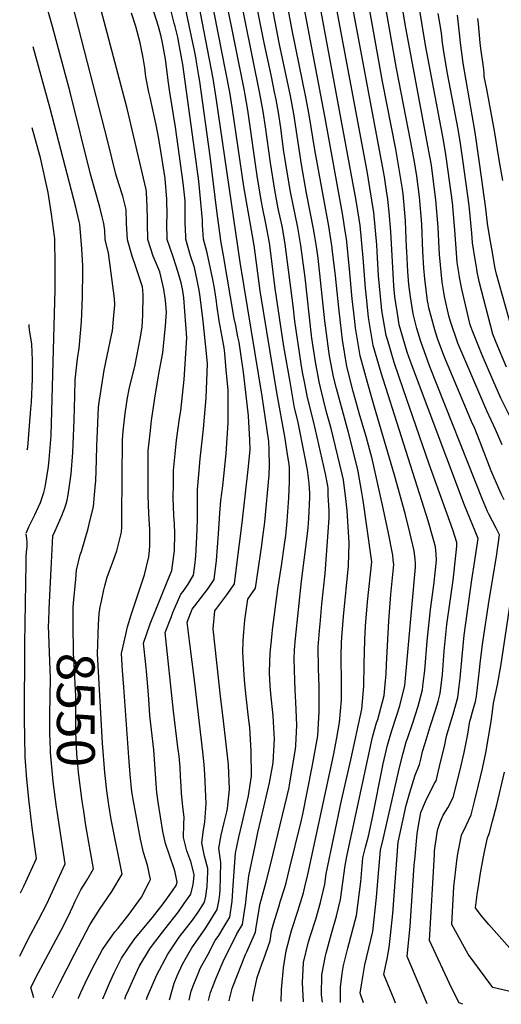
# Model space of a CAD drawing. Units: inches. Extents: x 2630684 to 2635956, y 1496333 to 1501785.
# Drawn here: x 2630692 to 2631059, y 1496468 to 1497218 of the extents above; entities that cross this region are included whole.
import ezdxf
from ezdxf.enums import TextEntityAlignment as Align

# ---------------------------------------------------------------- set-up
doc = ezdxf.new("R2010")
doc.units = ezdxf.units.IN
doc.header["$MEASUREMENT"] = 0
doc.layers.add('tile_2737_08_contour_10ft', color=232, linetype='Continuous')
doc.styles.add('Arial', font='arial.ttf')

msp = doc.modelspace()

# ---------------------------------------------------------------- linework, layer by layer
at = {"layer": 'tile_2737_08_contour_10ft'}
for points, elevation in [([(2630869.7, 1496470.45), (2630869.8, 1496472.76), (2630873.04, 1496488.44), (2630876.91, 1496499.48), (2630877.82, 1496501.82), (2630882.97, 1496516.51), (2630884.01, 1496523.79), (2630885.56, 1496529.32), (2630889.46, 1496542.38), (2630890.67, 1496546.1), (2630894.2, 1496557.01), (2630895.08, 1496560.57), (2630897.67, 1496571.11), (2630906.49, 1496607.14), (2630907.76, 1496612.89), (2630915.05, 1496648.83), (2630919.17, 1496672.45), (2630920.3, 1496690.99), (2630920.38, 1496707.75), (2630920.29, 1496709.95), (2630919.7, 1496723.81), (2630919.54, 1496740.14), (2630920.86, 1496755.45), (2630921.05, 1496757.6), (2630922.44, 1496772.77), (2630924.75, 1496796.1), (2630927.27, 1496827.46), (2630928, 1496838.5), (2630927.79, 1496843.53), (2630927.25, 1496855.85), (2630927.04, 1496860.67), (2630926.8, 1496862.83), (2630925.16, 1496871.83), (2630916.16, 1496911.12), (2630911.48, 1496930.05), (2630909.37, 1496940.79), (2630907.72, 1496949.46), (2630906.68, 1496955.75), (2630901.85, 1496988.1), (2630900.4, 1496999.85), (2630894.5, 1497046.82), (2630893.66, 1497051.59), (2630892.03, 1497060.43), (2630889.18, 1497074.06), (2630886.4, 1497087.99), (2630883.13, 1497108.66), (2630879.33, 1497136.23), (2630877.67, 1497147.88), (2630875.16, 1497161.55), (2630828.72, 1497391.81)], 8650), ([(2631065.48, 1496915.73), (2631058.72, 1496929.43), (2631052.47, 1496943.58), (2631044.36, 1496962.2), (2631036.78, 1496981.29), (2631035.42, 1496985.35), (2631028.87, 1497012.55), (2631027.27, 1497021.74), (2631026.92, 1497023.71), (2631025.48, 1497032.89), (2631025.14, 1497036.71), (2631023.54, 1497057.55), (2631021.85, 1497078.42), (2631019.64, 1497094.94), (2631017.39, 1497111.47), (2631016.88, 1497115.16), (2631015.01, 1497125.95), (2631001.33, 1497198.34), (2630975.21, 1497358.02)], 8760), ([(2630891.34, 1496470.13), (2630891.66, 1496479.38), (2630893.19, 1496495.79), (2630895.07, 1496508.87), (2630899.14, 1496524.19), (2630903.93, 1496538.88), (2630908.31, 1496552.84), (2630909.48, 1496557.49), (2630911.7, 1496566.96), (2630931.21, 1496657.54), (2630933.68, 1496670.85), (2630935.81, 1496682.56), (2630937.23, 1496699.95), (2630937.3, 1496716.5), (2630937.06, 1496728.8), (2630937.12, 1496732.91), (2630937.4, 1496743.66), (2630937.77, 1496750.72), (2630938.81, 1496763.27), (2630942.76, 1496801.94), (2630943.13, 1496819.41), (2630941.67, 1496844.07), (2630940.92, 1496850.9), (2630938.9, 1496867.33), (2630937.93, 1496871.6), (2630929.43, 1496906.4), (2630925.97, 1496918.88), (2630921.22, 1496937.74), (2630920.37, 1496942.06), (2630917.55, 1496957.23), (2630914.77, 1496975.18), (2630914.5, 1496977.35), (2630909.51, 1497021.3), (2630906.43, 1497045.9), (2630904.04, 1497059.49), (2630898.52, 1497086.74), (2630896.62, 1497097.04), (2630893.24, 1497118.86), (2630890.99, 1497135.32), (2630889.28, 1497146.98), (2630887.43, 1497156.92), (2630886.37, 1497162.41), (2630883.93, 1497174.34), (2630878.36, 1497200.03), (2630848.04, 1497352.01)], 8660), ([(2630851.67, 1496470.72), (2630851.7, 1496470.93), (2630854.02, 1496480.02), (2630854.68, 1496482.24), (2630864.27, 1496505.97), (2630865.28, 1496507.91), (2630871.89, 1496523.01), (2630872.42, 1496526.73), (2630875.32, 1496544.83), (2630876.06, 1496547.26), (2630880.02, 1496561.21), (2630883.48, 1496575.31), (2630895.9, 1496626.78), (2630897.43, 1496633.19), (2630897.79, 1496635.22), (2630902.37, 1496662.24), (2630902.51, 1496665.19), (2630903.18, 1496680.59), (2630902.44, 1496698), (2630901.92, 1496707.21), (2630901.65, 1496714.72), (2630901.22, 1496730.91), (2630901.63, 1496737.88), (2630902.3, 1496746.67), (2630906.75, 1496790.27), (2630910.85, 1496822.14), (2630911.81, 1496830.7), (2630912.36, 1496837.91), (2630913.07, 1496854.12), (2630913.15, 1496857.24), (2630912.66, 1496864.8), (2630911.44, 1496875.01), (2630909.46, 1496885.39), (2630904.01, 1496912.29), (2630901.59, 1496922.23), (2630898.13, 1496941.87), (2630893.49, 1496968.94), (2630886.78, 1497013.03), (2630883.22, 1497042.01), (2630882.46, 1497047.76), (2630879.78, 1497062.46), (2630877.17, 1497074.99), (2630876.34, 1497079.1), (2630873.4, 1497097.15), (2630866.03, 1497148.79), (2630863.96, 1497160.42), (2630863.39, 1497163.42), (2630828.29, 1497337.53)], 8640), ([(2631059.65, 1496894.04), (2631054.7, 1496905.61), (2631048, 1496919.78), (2631041.82, 1496934), (2631027.36, 1496967.91), (2631025.93, 1496971.53), (2631020.39, 1496988.02), (2631019.06, 1496992.14), (2631015.83, 1497006.9), (2631014.99, 1497011.7), (2631013.9, 1497017.96), (2631012.01, 1497039.03), (2631011.66, 1497043.7), (2631010.95, 1497059.79), (2631009.27, 1497080.65), (2631007.96, 1497090.5), (2631005.75, 1497106.86), (2631003.9, 1497117.67), (2630985.82, 1497214.22), (2630966.33, 1497334.46)], 8750), ([(2630936.65, 1496469.45), (2630936.6, 1496481.1), (2630937.87, 1496491.53), (2630938.78, 1496497.69), (2630939.5, 1496500.56), (2630942.15, 1496510.8), (2630945.56, 1496523.22), (2630948.8, 1496535.8), (2630951.99, 1496561.37), (2630953.66, 1496579.59), (2630955.49, 1496587.82), (2630957.8, 1496596.19), (2630960.57, 1496608.98), (2630968.94, 1496651.16), (2630972.28, 1496665.45), (2630975.56, 1496676.57), (2630979.23, 1496687.5), (2630981.64, 1496695.22), (2630982.56, 1496698.59), (2630985.59, 1496710.61), (2630985.93, 1496713.57), (2630993.65, 1496800.81), (2630993.61, 1496803.88), (2630993.32, 1496806.99), (2630992.66, 1496813.22), (2630989.32, 1496827.29), (2630985.69, 1496841.63), (2630977.78, 1496870.91), (2630962.46, 1496922.72), (2630957.08, 1496941.56), (2630951.61, 1496961.77), (2630948.01, 1496983.06), (2630947.18, 1496990.22), (2630945.52, 1497005.22), (2630943.41, 1497027.69), (2630941.06, 1497051.18), (2630940.46, 1497055.12), (2630937.97, 1497070.19), (2630924.71, 1497144.23), (2630892.16, 1497315.37)], 8690), ([(2630954, 1496469.19), (2630951.62, 1496476.53), (2630952.74, 1496484.54), (2630955.08, 1496498.02), (2630958.03, 1496510.9), (2630961.13, 1496523.62), (2630964.08, 1496549.42), (2630965.05, 1496561.81), (2630967.12, 1496585.53), (2630968.98, 1496593.9), (2630981.49, 1496648.29), (2630984.23, 1496659.33), (2630986.64, 1496667.87), (2630987.47, 1496670.48), (2630991.54, 1496682.44), (2630995.67, 1496694.94), (2630999.06, 1496707.6), (2630999.62, 1496712.61), (2631000.72, 1496722.29), (2631002.56, 1496744.66), (2631005.13, 1496768.54), (2631007.6, 1496787.19), (2631008.94, 1496798.93), (2631009.45, 1496803.63), (2631009.73, 1496806.5), (2631009.53, 1496810.89), (2631008.93, 1496816.43), (2631007.71, 1496821.02), (2631003.3, 1496836.09), (2630998.52, 1496851.49), (2630967.47, 1496948.82), (2630961.49, 1496969.59), (2630957.94, 1496990.91), (2630956.24, 1497006.51), (2630955.63, 1497013.21), (2630953.74, 1497036.44), (2630951.52, 1497061.08), (2630950.74, 1497065.87), (2630948.36, 1497080.02), (2630906.51, 1497306.53)], 8700), ([(2630908.43, 1496469.87), (2630907.6, 1496484.42), (2630908.39, 1496499.96), (2630912.05, 1496515.56), (2630913.57, 1496520.37), (2630917.66, 1496532.98), (2630921.25, 1496545.5), (2630924.71, 1496559.62), (2630925.75, 1496567.28), (2630937.22, 1496623.14), (2630944.54, 1496654.15), (2630952.73, 1496692.84), (2630954.24, 1496710.28), (2630954.7, 1496727.08), (2630955.12, 1496745.65), (2630955.69, 1496755.87), (2630957.24, 1496774.57), (2630960.3, 1496804.85), (2630960.12, 1496806.8), (2630953.85, 1496851.51), (2630952.84, 1496857.6), (2630950.1, 1496873.62), (2630949.48, 1496876.13), (2630942.54, 1496903.37), (2630933.43, 1496936.9), (2630931.27, 1496945.69), (2630928.16, 1496961.79), (2630927.55, 1496965.37), (2630924.63, 1496988.41), (2630920.05, 1497031.29), (2630919.45, 1497036.16), (2630918.34, 1497044.97), (2630917.34, 1497051.13), (2630916.05, 1497058.56), (2630910.69, 1497085.56), (2630906.77, 1497107.5), (2630900.98, 1497146.07), (2630898.41, 1497159.74), (2630889.93, 1497200.03), (2630870.71, 1497300.03)], 8670), ([(2630922.74, 1496469.66), (2630922.17, 1496475.28), (2630922.35, 1496490.63), (2630925.18, 1496505.07), (2630925.67, 1496507.1), (2630929.57, 1496521.89), (2630933.48, 1496535.16), (2630936.67, 1496547.79), (2630940.16, 1496573.64), (2630941.73, 1496581.75), (2630960.81, 1496671.33), (2630964.04, 1496682.47), (2630964.86, 1496685.02), (2630969.73, 1496703.18), (2630970.82, 1496714.35), (2630971.3, 1496719.5), (2630971.7, 1496726.73), (2630973.29, 1496760.04), (2630974.92, 1496780.16), (2630975.67, 1496787.66), (2630977.18, 1496802.8), (2630976.79, 1496806.43), (2630976.39, 1496810.01), (2630972.91, 1496827.93), (2630968.57, 1496848.2), (2630961.49, 1496880.02), (2630960.62, 1496883.48), (2630956.07, 1496900.24), (2630951.31, 1496916.28), (2630946.13, 1496934.62), (2630941.42, 1496953.72), (2630938.07, 1496973.96), (2630936.5, 1496987.08), (2630935.18, 1496998.34), (2630932.7, 1497022.6), (2630930.58, 1497041.26), (2630930.23, 1497044.05), (2630927.63, 1497060.39), (2630916.88, 1497118.66), (2630912.74, 1497145.16), (2630910.17, 1497158.83), (2630900.01, 1497208.48), (2630882.8, 1497300.03)], 8680), ([(2630836.03, 1496470.95), (2630836.18, 1496471.9), (2630837.56, 1496476.96), (2630841.01, 1496486.11), (2630842.13, 1496488.75), (2630847.28, 1496500.73), (2630857.53, 1496521.61), (2630861.84, 1496528.9), (2630863.77, 1496540.83), (2630864.08, 1496543.42), (2630865.19, 1496553.06), (2630866.67, 1496565.78), (2630871.46, 1496588.67), (2630873.64, 1496598.9), (2630878.18, 1496618.22), (2630882.43, 1496636.6), (2630885.3, 1496651.87), (2630886.19, 1496670.55), (2630886, 1496673.87), (2630885.16, 1496687.63), (2630883.41, 1496704.35), (2630883.07, 1496710.68), (2630882.56, 1496720.26), (2630882.53, 1496721.5), (2630883.08, 1496735.47), (2630884.43, 1496750.14), (2630884.77, 1496753.06), (2630888.74, 1496784.43), (2630891.64, 1496801.78), (2630893.97, 1496818.18), (2630894.89, 1496825.07), (2630896, 1496835.88), (2630897.23, 1496853.55), (2630897.63, 1496866.06), (2630897.63, 1496876.82), (2630897.33, 1496879.1), (2630896.04, 1496888.5), (2630894.34, 1496898.81), (2630888.1, 1496933.95), (2630875.23, 1497011.2), (2630870.92, 1497044.1), (2630870.31, 1497048.71), (2630862.94, 1497090.8), (2630854.39, 1497149.69), (2630852.13, 1497162.53), (2630828.38, 1497284.17)], 8630), ([(2630732.98, 1496769.29), (2630733.03, 1496770.26), (2630733.28, 1496773.38), (2630734.86, 1496791.78), (2630735.56, 1496798.56), (2630738.33, 1496810.33), (2630739.13, 1496812.8), (2630744.26, 1496830.2), (2630745.21, 1496833.63), (2630748.35, 1496847), (2630749.7, 1496861.8), (2630750.08, 1496866.69), (2630750.72, 1496882.23), (2630751.04, 1496893.28), (2630751.26, 1496898.72), (2630752.27, 1496922.48), (2630752.58, 1496924.7), (2630756.46, 1496950.91), (2630758.88, 1496961.84), (2630762.21, 1496977.5), (2630762.75, 1496980.78), (2630763.63, 1496989.57), (2630764.61, 1497000.7), (2630764.49, 1497005.54), (2630759.92, 1497040.12), (2630757.35, 1497050.09), (2630757.08, 1497057.1), (2630756.17, 1497062.53), (2630755.09, 1497067.61), (2630753.1, 1497075.03), (2630746.11, 1497100.03), (2630730.51, 1497162.53), (2630717.21, 1497212.53), (2630703.5, 1497260.72)], 8550), ([(2630788.84, 1496471.65), (2630789.4, 1496473.5), (2630796.52, 1496490.48), (2630804.95, 1496506.16), (2630813.75, 1496519.14), (2630823.78, 1496532.24), (2630828.12, 1496538.12), (2630833.05, 1496545.78), (2630833.85, 1496550.41), (2630834.87, 1496557.77), (2630835.39, 1496568.84), (2630835.46, 1496571.51), (2630832.98, 1496580.89), (2630830.94, 1496590.88), (2630832.09, 1496600.87), (2630833.21, 1496606.69), (2630834.27, 1496620.85), (2630833.31, 1496643.06), (2630832.6, 1496650.74), (2630831.58, 1496660.28), (2630825.22, 1496714.88), (2630821.69, 1496742.75), (2630819.76, 1496759.05), (2630823.6, 1496768.93), (2630825.49, 1496771.35), (2630835.81, 1496784.7), (2630840.22, 1496791.54), (2630842, 1496806.04), (2630843.69, 1496826.3), (2630844.58, 1496842.01), (2630845.48, 1496851.68), (2630846.97, 1496862.7), (2630849.55, 1496887.5), (2630850.98, 1496910.71), (2630850.88, 1496935.84), (2630849.51, 1496950.93), (2630848.33, 1496963.88), (2630847.9, 1496967.87), (2630846.31, 1496976.16), (2630845.52, 1496980.2), (2630844.01, 1496988.42), (2630842.4, 1497000.7), (2630842.1, 1497003.15), (2630840.49, 1497013.17), (2630839.2, 1497019.93), (2630835.02, 1497040.13), (2630832.16, 1497050.64), (2630831.53, 1497061.38), (2630831.45, 1497065.01), (2630828.56, 1497094.65), (2630827.43, 1497104.06), (2630816.35, 1497183.7), (2630815.72, 1497187.53), (2630813.42, 1497200.03), (2630812.51, 1497204.41), (2630810.58, 1497212.53), (2630809.95, 1497215.1), (2630800.01, 1497254.88)], 8600), ([(2630806.29, 1496471.39), (2630809.8, 1496484.26), (2630812.02, 1496489.85), (2630816.3, 1496498.68), (2630823.28, 1496511.04), (2630824.5, 1496512.84), (2630826.35, 1496515.26), (2630833.96, 1496526.27), (2630842.66, 1496540.15), (2630844.01, 1496547.97), (2630844.65, 1496552.04), (2630844.81, 1496555.27), (2630845.09, 1496564.84), (2630845.4, 1496575.91), (2630843.95, 1496587.02), (2630845.7, 1496596.84), (2630847.94, 1496606.51), (2630849.84, 1496614.6), (2630850.38, 1496617.12), (2630850.7, 1496619.78), (2630851.9, 1496631.57), (2630851.11, 1496650.29), (2630849.25, 1496668.47), (2630847.53, 1496683.88), (2630845.26, 1496702.73), (2630839.66, 1496753.91), (2630840.71, 1496767.53), (2630846.14, 1496774.75), (2630850.05, 1496779.92), (2630852.5, 1496783.47), (2630855.73, 1496788.26), (2630857.61, 1496802.74), (2630861.54, 1496834.63), (2630866.52, 1496877.44), (2630867.77, 1496890.46), (2630867.41, 1496897.53), (2630866.44, 1496916.19), (2630862.63, 1496949.28), (2630861.38, 1496958.03), (2630859.26, 1496972.16), (2630858.45, 1496976.35), (2630856.77, 1496984.95), (2630855.64, 1496990.32), (2630847.38, 1497038.28), (2630845.48, 1497049.38), (2630845.14, 1497051.5), (2630842.22, 1497072.07), (2630837.2, 1497113.83), (2630829.29, 1497170.76), (2630828.64, 1497175.03), (2630826.98, 1497185.56), (2630826.6, 1497187.53), (2630825.01, 1497195.6), (2630824.09, 1497200.03), (2630812.51, 1497254.37)], 8610), ([(2630772.2, 1496471.9), (2630772.24, 1496472.03), (2630773.11, 1496474.45), (2630775, 1496478.76), (2630778.06, 1496485.63), (2630783.18, 1496496.73), (2630791.41, 1496510.21), (2630793.39, 1496513.14), (2630802.65, 1496525.23), (2630813.02, 1496538.55), (2630817.57, 1496544.72), (2630822.56, 1496551.93), (2630824.32, 1496559.29), (2630824.92, 1496563.61), (2630825.07, 1496566.9), (2630822.42, 1496576.79), (2630819.44, 1496584.9), (2630816.97, 1496595.01), (2630817.1, 1496605.31), (2630817.38, 1496610.59), (2630816.41, 1496618.51), (2630815.4, 1496628.77), (2630815.06, 1496634.11), (2630814.74, 1496641.84), (2630814.29, 1496648.59), (2630813.53, 1496656.93), (2630812.76, 1496663.83), (2630809.38, 1496691.24), (2630803.08, 1496751.05), (2630807.69, 1496763.23), (2630808.95, 1496766.48), (2630814.98, 1496780.29), (2630816.65, 1496782.46), (2630820.48, 1496787.94), (2630824.57, 1496794.84), (2630825.55, 1496802.1), (2630826.38, 1496809.34), (2630826.69, 1496814.19), (2630827.2, 1496824.05), (2630827.68, 1496836.96), (2630827.58, 1496852.31), (2630827.69, 1496859.93), (2630828.63, 1496871.41), (2630829.76, 1496883.31), (2630832.31, 1496906.31), (2630834.29, 1496929.75), (2630835.18, 1496955.65), (2630834.45, 1496963.67), (2630832, 1496988.23), (2630829.33, 1497008.61), (2630828.63, 1497012.98), (2630827.41, 1497019.51), (2630825.33, 1497029.04), (2630822.27, 1497037.98), (2630818.84, 1497050.54), (2630818.81, 1497052.66), (2630818.1, 1497062.94), (2630818.24, 1497071.49), (2630818.18, 1497079.8), (2630816.82, 1497093.46), (2630810.87, 1497135.89), (2630806.42, 1497162.53), (2630805.54, 1497169.5), (2630803.18, 1497187.53), (2630801.33, 1497198.72), (2630801.05, 1497200.03), (2630800.01, 1497204.82), (2630797.89, 1497212.53), (2630787.51, 1497245.5)], 8590), ([(2630978.52, 1496468.83), (2630977.32, 1496471.73), (2630969.63, 1496490.67), (2630971, 1496498.08), (2630972.02, 1496502.78), (2630973.68, 1496511.22), (2630974.68, 1496520.47), (2630976.48, 1496537.17), (2630978.74, 1496567.85), (2630980.6, 1496591.48), (2630985.52, 1496614.87), (2630986.42, 1496618.69), (2630989.48, 1496629.25), (2630993.5, 1496642.46), (2630996.7, 1496650.54), (2630997.77, 1496654.66), (2630999.11, 1496660.53), (2631001.02, 1496666.91), (2631004.93, 1496679.53), (2631008.99, 1496691.97), (2631010.87, 1496698.62), (2631012.52, 1496704.6), (2631014.16, 1496719.28), (2631015.61, 1496737.01), (2631017.5, 1496757.34), (2631022.33, 1496790.89), (2631023.15, 1496797.91), (2631025.19, 1496816.79), (2631025.2, 1496819.64), (2631022.11, 1496829.41), (2631004.08, 1496879.34), (2630984.37, 1496936.69), (2630977.51, 1496956.76), (2630972.28, 1496974.13), (2630971.34, 1496977.37), (2630968.1, 1496996.33), (2630967.67, 1496999.01), (2630965.49, 1497022.68), (2630964.41, 1497041.33), (2630964.15, 1497046.3), (2630962.01, 1497071.02), (2630959.01, 1497089.57), (2630956.8, 1497102.46), (2630929.21, 1497250.04)], 8710), ([(2631002.49, 1496468.47), (2631001.97, 1496469.66), (2630987.39, 1496504.37), (2630989.67, 1496527.66), (2630992.75, 1496574.03), (2630993.07, 1496578.18), (2630994.86, 1496597.76), (2630995.42, 1496601.08), (2630997.83, 1496614.22), (2631001.37, 1496622.36), (2631007.98, 1496635.85), (2631009.31, 1496638.3), (2631012.84, 1496652.35), (2631015.71, 1496664.24), (2631017.29, 1496672.2), (2631018.56, 1496676.41), (2631022.37, 1496688.98), (2631025.98, 1496701.59), (2631027.04, 1496710.3), (2631027.72, 1496716.25), (2631029.42, 1496735.64), (2631030.81, 1496749.01), (2631036.51, 1496791.24), (2631038.95, 1496806.04), (2631041.48, 1496822.67), (2631031.01, 1496847.97), (2630989.94, 1496957.52), (2630987.38, 1496964.56), (2630981.34, 1496985.27), (2630980.42, 1496990.65), (2630978, 1497006.77), (2630977.23, 1497014.98), (2630974.77, 1497056.36), (2630973.6, 1497071.17), (2630972.63, 1497081.08), (2630971.65, 1497087.32), (2630969.95, 1497097.99), (2630969.26, 1497102.18), (2630941.73, 1497250.04)], 8720), ([(2631029.63, 1496468.07), (2631026.95, 1496469.18), (2631021.38, 1496480.07), (2631004.33, 1496516.57), (2631008.05, 1496582.16), (2631008.21, 1496584.87), (2631010.16, 1496598.94), (2631010.79, 1496601.39), (2631012.43, 1496606.86), (2631014.64, 1496612.13), (2631018.33, 1496617.72), (2631022.42, 1496625.57), (2631025.47, 1496637.47), (2631028.58, 1496649.95), (2631030.66, 1496659.89), (2631033.53, 1496673.84), (2631035.19, 1496683.7), (2631035.86, 1496685.96), (2631037.19, 1496690.62), (2631039.44, 1496698.58), (2631040.03, 1496702.7), (2631042.52, 1496722.53), (2631043.05, 1496727.88), (2631044.91, 1496743.8), (2631049.75, 1496775.64), (2631055.31, 1496808.98), (2631057.78, 1496825.59), (2631055.08, 1496830.57), (2631049.46, 1496841.34), (2631048.5, 1496843.21), (2631044.67, 1496852.4), (2631004.89, 1496952.92), (2631003.1, 1496957.75), (2630997.7, 1496972.72), (2630994.82, 1496982.47), (2630991.91, 1496993.63), (2630989.88, 1497006.68), (2630988.64, 1497016.01), (2630987.96, 1497025.88), (2630987.03, 1497041.23), (2630986.89, 1497044.51), (2630986.05, 1497064.21), (2630985.78, 1497067.56), (2630984.23, 1497085.09), (2630983.53, 1497090.29), (2630978.63, 1497119.12), (2630968.5, 1497170.63), (2630955.23, 1497244.82)], 8730), ([(2630753.32, 1496769.32), (2630754.47, 1496774.88), (2630756.26, 1496783.51), (2630756.91, 1496786.57), (2630758.9, 1496793.18), (2630761.23, 1496800.19), (2630762.82, 1496804.08), (2630766.21, 1496813.22), (2630769.02, 1496824.52), (2630769.76, 1496827.53), (2630769.85, 1496831.46), (2630769.95, 1496836.96), (2630769.89, 1496840), (2630770.58, 1496897.78), (2630770.9, 1496904.49), (2630772.43, 1496917.9), (2630774.28, 1496929.8), (2630775.52, 1496936.5), (2630780.03, 1496954.88), (2630783.82, 1496974.72), (2630785.51, 1496983.64), (2630786.01, 1496992.8), (2630786.14, 1497008.27), (2630786.04, 1497011.77), (2630785.74, 1497014.31), (2630782.28, 1497025.09), (2630780.2, 1497030.98), (2630777.74, 1497037.65), (2630774.24, 1497050.21), (2630773.45, 1497062.61), (2630773.23, 1497073.25), (2630770.77, 1497083.29), (2630767.69, 1497092.71), (2630765.42, 1497100.03), (2630762.35, 1497112.53), (2630759.31, 1497125.03), (2630730.29, 1497237.53)], 8560), ([(2630821.32, 1496471.17), (2630822.88, 1496478.13), (2630824.85, 1496483.42), (2630828.34, 1496492.05), (2630829.75, 1496495.32), (2630835.62, 1496506.33), (2630841.1, 1496516.54), (2630843.83, 1496520.49), (2630847.98, 1496527.3), (2630852.26, 1496534.52), (2630854.11, 1496546.49), (2630854.7, 1496558.43), (2630856.64, 1496583.26), (2630859.13, 1496595.4), (2630861.65, 1496606.05), (2630866.47, 1496626.91), (2630868.73, 1496641.8), (2630868.59, 1496660.9), (2630867.53, 1496678.75), (2630866.58, 1496686.36), (2630864.57, 1496702.39), (2630863.69, 1496712.01), (2630863.24, 1496718.76), (2630862.16, 1496736.2), (2630862.51, 1496744.75), (2630862.82, 1496751.33), (2630863.78, 1496760.47), (2630864.36, 1496765.78), (2630865.9, 1496776.49), (2630871.78, 1496784.86), (2630876.61, 1496817.55), (2630877.24, 1496821.88), (2630879.02, 1496835.26), (2630882.3, 1496871.18), (2630882.5, 1496878.02), (2630882.28, 1496890.51), (2630881.95, 1496896.62), (2630876.98, 1496931.17), (2630860.16, 1497033.03), (2630841.92, 1497158.13), (2630839.54, 1497173), (2630827.09, 1497237.53)], 8620), ([(2630736.59, 1496472.43), (2630737.1, 1496473.57), (2630738.66, 1496476.95), (2630743.94, 1496488.03), (2630749.49, 1496498.99), (2630755.17, 1496509.86), (2630764.7, 1496523.12), (2630767.1, 1496526.03), (2630775.52, 1496536.8), (2630784.87, 1496549.69), (2630790.91, 1496561.03), (2630791.88, 1496563.02), (2630789.43, 1496573.92), (2630786.45, 1496583.69), (2630784.27, 1496593.78), (2630778.82, 1496622.61), (2630777.62, 1496629.95), (2630776.45, 1496643.03), (2630775.43, 1496656.11), (2630771.46, 1496709.64), (2630770.57, 1496722.19), (2630769.72, 1496735.05), (2630772.9, 1496749.56), (2630774.2, 1496755.43), (2630777.02, 1496764.53), (2630782.11, 1496779.86), (2630787.12, 1496795.16), (2630790.45, 1496808.73), (2630791.15, 1496813.52), (2630791.24, 1496817.61), (2630791.34, 1496825.05), (2630791.24, 1496829.34), (2630790.52, 1496841.67), (2630790.09, 1496855.33), (2630790.05, 1496879.26), (2630790.11, 1496889.41), (2630791.52, 1496902.58), (2630792.66, 1496912.42), (2630795.23, 1496929.47), (2630798.15, 1496947.98), (2630801.29, 1496964.18), (2630803.2, 1496984.62), (2630804.03, 1496994.96), (2630803.36, 1497003.86), (2630801.86, 1497012.64), (2630798.97, 1497025.66), (2630793.81, 1497037.77), (2630789.74, 1497050.33), (2630789.48, 1497062.73), (2630789.61, 1497066.24), (2630789.23, 1497075.14), (2630788.66, 1497086.25), (2630788.46, 1497088.48), (2630773.96, 1497150.03), (2630754.14, 1497225.03)], 8570), ([(2630755.45, 1496472.15), (2630760.63, 1496484.05), (2630764.18, 1496492.14), (2630769.62, 1496503.09), (2630779.27, 1496517.37), (2630790.47, 1496530.93), (2630793.25, 1496534.13), (2630801.51, 1496544.57), (2630808.69, 1496554.54), (2630811.41, 1496558.47), (2630812.04, 1496561.13), (2630810.53, 1496568.78), (2630809.85, 1496571.22), (2630806.53, 1496580.81), (2630803.33, 1496590.44), (2630801.17, 1496599.69), (2630797.67, 1496622.02), (2630796.62, 1496629.36), (2630796.35, 1496632.49), (2630794.28, 1496661.8), (2630792.69, 1496677.08), (2630791.43, 1496687.91), (2630790.42, 1496700.44), (2630789.44, 1496712.98), (2630788.83, 1496721.62), (2630788.27, 1496726.72), (2630786.4, 1496743.05), (2630791.63, 1496757.72), (2630804.6, 1496789.62), (2630807.94, 1496798.36), (2630810.16, 1496813.57), (2630810.25, 1496826.46), (2630810.01, 1496833.88), (2630809.61, 1496840.13), (2630809.18, 1496853.79), (2630809.21, 1496864.22), (2630809.29, 1496874.37), (2630810.62, 1496887.27), (2630811.68, 1496897.49), (2630813.94, 1496913.96), (2630814.83, 1496920.02), (2630817.44, 1496943.8), (2630819.56, 1496975.36), (2630817.22, 1497005.86), (2630816.13, 1497012.79), (2630815.25, 1497017.48), (2630812.92, 1497025.31), (2630809.1, 1497037.26), (2630804.58, 1497050.44), (2630804.25, 1497062.84), (2630804.47, 1497068.65), (2630804.35, 1497080.98), (2630802.9, 1497096.82), (2630800.01, 1497116.03), (2630798.14, 1497126.9), (2630796.22, 1497137.53), (2630795.24, 1497142.31), (2630791.46, 1497158.58), (2630790.59, 1497162.53), (2630788.38, 1497174.16), (2630787.51, 1497181.02), (2630786.32, 1497188.72), (2630783.88, 1497200.03), (2630782.73, 1497204.82), (2630780.52, 1497212.53), (2630777.3, 1497222.75)], 8580), ([(2631061.11, 1496852.06), (2631058.84, 1496856.63), (2631052.79, 1496870.79), (2631051.3, 1496874.32), (2631042.83, 1496896.12), (2631038.27, 1496907.64), (2631037.15, 1496910.02), (2631015.33, 1496961.99), (2631010.56, 1496974.88), (2631008.31, 1496981.58), (2631003.87, 1496998.43), (2631003.22, 1497001.43), (2631002.83, 1497003.67), (2631000.67, 1497020.48), (2630999.95, 1497028.59), (2630999.32, 1497041.29), (2630998.45, 1497062.01), (2630996.74, 1497082.87), (2630994.63, 1497098.57), (2630992.86, 1497109.43), (2630990.16, 1497124.36), (2630979.14, 1497180.56), (2630970.51, 1497229.54)], 8740), ([(2631063.1, 1496953.15), (2631055.07, 1496971.84), (2631052.55, 1496978.25), (2631042.07, 1497018.27), (2631040.76, 1497025.69), (2631040.11, 1497029.42), (2631038.87, 1497036.71), (2631037.09, 1497047.88), (2631036.51, 1497055.25), (2631034.5, 1497076.17), (2631032.25, 1497092.7), (2631030, 1497109.23), (2631028.03, 1497123.48), (2631026.16, 1497134.26), (2631018.15, 1497176.66), (2631015.6, 1497191.73), (2631014.3, 1497200.1), (2631013.37, 1497207.32), (2631013.04, 1497210.71), (2631010.95, 1497222.34)], 8770), ([(2631069.02, 1496975.13), (2631055.26, 1497023.99), (2631054.23, 1497029.6), (2631052.27, 1497040.54), (2631050.35, 1497051.52), (2631048.46, 1497062.56), (2631047.33, 1497073.9), (2631042.72, 1497106.98), (2631039.22, 1497131.83), (2631030.02, 1497184.68), (2631027.87, 1497200.15), (2631027.08, 1497207.38), (2631025.79, 1497221.16)], 8780), ([(2631060.14, 1497095.18), (2631057.5, 1497111.05), (2631053.91, 1497133.19), (2631049.7, 1497155.28), (2631047.9, 1497164.85), (2631046.11, 1497174.4), (2631046.01, 1497176), (2631045.98, 1497177.46), (2631045.18, 1497183.62), (2631043.79, 1497193.9), (2631043.46, 1497195.88), (2631042.89, 1497200.05), (2631041.55, 1497214.46), (2631041.27, 1497218.58)], 8790), ([(2630714.72, 1496769.26), (2630716.05, 1496799.41), (2630717.49, 1496824.71), (2630719.26, 1496828.56), (2630724.4, 1496840.62), (2630725.23, 1496842.7), (2630726.2, 1496845.39), (2630727.45, 1496849), (2630728.35, 1496851.98), (2630729.17, 1496855.95), (2630731.39, 1496871.89), (2630732.65, 1496888.15), (2630733, 1496894.37), (2630733.71, 1496912.99), (2630734.22, 1496931.36), (2630734.31, 1496943.42), (2630736.3, 1496959.56), (2630737.4, 1496967.68), (2630739.32, 1496987.64), (2630739.85, 1497000.16), (2630740.05, 1497006.97), (2630740.21, 1497025.72), (2630740.22, 1497030.22), (2630739.44, 1497043.35), (2630737.95, 1497062.1), (2630737.51, 1497064.11), (2630734.94, 1497075.03), (2630715.33, 1497150.03), (2630702.54, 1497196.92)], 8540), ([(2630697, 1496826.73), (2630699.25, 1496831.49), (2630703.68, 1496840.84), (2630706.5, 1496846.91), (2630707.95, 1496850.17), (2630709.35, 1496853.95), (2630710.63, 1496857.78), (2630711.67, 1496861.68), (2630714.18, 1496877.53), (2630714.64, 1496882.75), (2630716.09, 1496901.2), (2630718.14, 1496975.53), (2630719.13, 1497012.38), (2630719.17, 1497030.52), (2630718.9, 1497050.76), (2630718.74, 1497052.96), (2630716.5, 1497069.65), (2630713.97, 1497086.07), (2630707.91, 1497112.53), (2630706.24, 1497118.81), (2630701.62, 1497135.43)], 8530), ([(2630697.95, 1496890.09), (2630698.25, 1496891.99), (2630699.67, 1496908.5), (2630700.78, 1496921.55), (2630701.06, 1496926.58), (2630702.02, 1496944.33), (2630701.91, 1496958.49), (2630701.38, 1496970.56), (2630699.76, 1496981.67), (2630699.42, 1496984.12), (2630699.38, 1496985.59)], 8520), ([(2630692.88, 1496552.84), (2630695.29, 1496558), (2630696.85, 1496561.35), (2630705.01, 1496579.18), (2630701.96, 1496600.65), (2630699.27, 1496622.05), (2630697.55, 1496639.53), (2630696.44, 1496656.11), (2630696.06, 1496671.85), (2630695.88, 1496684.42), (2630696.19, 1496743.12), (2630696.98, 1496803.84), (2630697.16, 1496808.73), (2630697.37, 1496812.43), (2630697.79, 1496816.35), (2630697.97, 1496819.48), (2630697.51, 1496822.93), (2630697.04, 1496825.76), (2630696.99, 1496826.07)], 8530), ([(2631083.04, 1496473.63), (2631052.66, 1496480.8), (2631046.73, 1496488.69), (2631033.83, 1496506.28), (2631021.27, 1496528.76), (2631022.94, 1496557.63), (2631025.19, 1496577.33), (2631026.05, 1496582.56), (2631028.68, 1496596.95), (2631032.25, 1496604.2), (2631036.06, 1496612.32), (2631038.66, 1496622.51), (2631041.76, 1496634.98), (2631044.74, 1496647.47), (2631047.16, 1496659.43), (2631051.2, 1496683.47), (2631052.73, 1496694.97), (2631053.15, 1496697.28), (2631056.03, 1496711.22), (2631058.83, 1496726.99), (2631071.71, 1496811.73)], 8740), ([(2630720.65, 1496615.02), (2630720.17, 1496618.17), (2630717.67, 1496637.81), (2630715.71, 1496659.78), (2630715.57, 1496661.96), (2630715.19, 1496674.29), (2630715.05, 1496683.48), (2630715.11, 1496688.5), (2630715.45, 1496702.41), (2630715.69, 1496716.39), (2630715.36, 1496722.91), (2630714.87, 1496735.96), (2630714.18, 1496756.37), (2630714.29, 1496759.61), (2630714.72, 1496769.26)], 8540), ([(2630741, 1496615.05), (2630739.88, 1496622.85), (2630737.08, 1496644.63), (2630736.21, 1496653.76), (2630735.78, 1496658.43), (2630735.1, 1496670.49), (2630735.06, 1496674.18), (2630734.94, 1496692.17), (2630734.97, 1496702.55), (2630734.17, 1496717.18), (2630733.81, 1496722.43), (2630733.12, 1496735.48), (2630732.79, 1496757.62), (2630732.79, 1496765.21), (2630732.98, 1496769.29)], 8550), ([(2630757.52, 1496639.99), (2630757.06, 1496644.52), (2630755.37, 1496666.99), (2630751.37, 1496735.01), (2630752.15, 1496757.12), (2630752.61, 1496765.64), (2630753.25, 1496768.96), (2630753.32, 1496769.32)], 8560), ([(2631081.46, 1496492.89), (2631049.65, 1496528.75), (2631043.68, 1496535.79), (2631039.37, 1496541.49), (2631040.69, 1496551.64), (2631041.87, 1496559.58), (2631043.18, 1496567.9), (2631045.45, 1496580.47), (2631046.55, 1496585.52), (2631048.58, 1496594.81), (2631050.14, 1496598.65), (2631052.41, 1496607.46), (2631055.52, 1496619.93), (2631061.36, 1496644.93)], 8750), ([(2630717.34, 1496472.72), (2630717.16, 1496473.37), (2630722.72, 1496484.32), (2630728.29, 1496495.27), (2630733.87, 1496506.21), (2630745.72, 1496528.69), (2630753.54, 1496540.89), (2630758.45, 1496548.41), (2630762.38, 1496553.88), (2630770.16, 1496567.06), (2630761.91, 1496608.71), (2630759.96, 1496619.9), (2630758.47, 1496630.55), (2630757.52, 1496639.99)], 8560), ([(2630692.16, 1496504.6), (2630698.68, 1496517.59), (2630706.58, 1496532.36), (2630712.78, 1496544.61), (2630726.73, 1496575.14), (2630720.65, 1496615.02)], 8540), ([(2630703.03, 1496472.93), (2630700.75, 1496480.96), (2630706.35, 1496491.89), (2630723.79, 1496524.4), (2630729.23, 1496535.41), (2630732.27, 1496541.98), (2630734.49, 1496546.5), (2630738.8, 1496555.19), (2630740.55, 1496557.94), (2630743.52, 1496562.89), (2630748.45, 1496571.1), (2630742.55, 1496604.23), (2630741, 1496615.05)], 8550)]:
    msp.add_lwpolyline(points, dxfattribs=dict(at, elevation=elevation))

# ---------------------------------------------------------------- texts
at = {"color": 18, "style": 'Arial'}
msp.add_text('8550', height=28.8, rotation=-89.91334, dxfattribs=at).set_placement((2630734.94, 1496692.17), align=Align.MIDDLE_CENTER)

doc.saveas('drawing.dxf')
